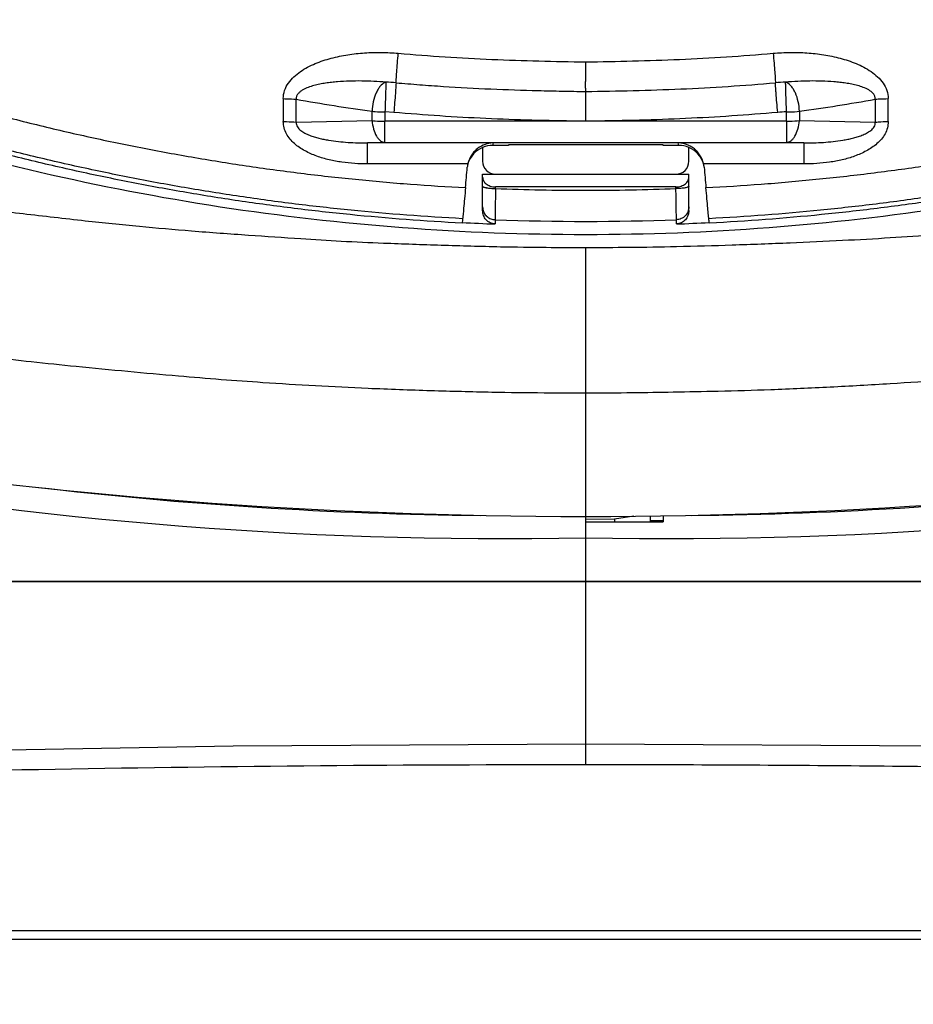
# Model space of a CAD drawing. Units: millimetres. Extents: x 0 to 420, y 0 to 297.
# Drawn here: x 64 to 71, y 125 to 133 of the extents above; entities that cross this region are included whole.
import ezdxf

# ---------------------------------------------------------------- set-up
doc = ezdxf.new("R2010")
doc.units = ezdxf.units.MM
doc.header["$LTSCALE"] = 23.1
doc.layers.get('0').update_dxf_attribs({"linetype": 'CONTINUOUS'})
doc.layers.add('INTF_1', color=7, linetype='CONTINUOUS')
doc.styles.get("Standard").update_dxf_attribs({"font": 'txt', "width": 0.8})
doc.dimstyles.new('DIMSTYLE_1', dxfattribs={"dimtxt": 2.5, "dimasz": 2.5, "dimexe": 1, "dimexo": 0, "dimtad": 1, "dimdec": 0, "dimlfac": 5, "dimtxsty": 'STANDARD', "dimblk": '_FILLED', "dimblk1": '_FILLED', "dimblk2": '_FILLED', "dimcen": 0.09, "dimazin": 2, "dimtp": 0.3, "dimtm": 0.3, "dimtfac": 1, "dimtdec": 0, "dimtofl": 0, "dimtmove": 0, "dimatfit": 3, "dimldrblk": '_FILLED', "dimfxl": 1, "dimtolj": 1, "dimarcsym": 0})

# ---------------------------------------------------------------- blocks, each defined once
blk = doc.blocks.new('_FILLED')
at = {"color": 0, "linetype": 'BYBLOCK'}
blk.add_solid([(0, 0), (-1, 0.166), (-1, -0.166)], dxfattribs=at)
blk = doc.blocks.new('*D12')
at = {"color": 2, "linetype": 'CONTINUOUS'}
for p, q in [((52.7578, 122.758), (52.7578, 128.758)), ((52.7578, 128.758), (52.7578, 117.9675)), ((68.5855, 122.758), (51.7578, 122.758)), ((52.7578, 107.177), (52.7578, 117.9675)), ((63.829, 113.177), (51.7578, 113.177)), ((52.7578, 113.177), (52.7578, 107.177))]:
    blk.add_line(p, q, dxfattribs=at)
at = {"color": 2, "linetype": 'CONTINUOUS', "xscale": 2.5, "yscale": 2.5, "zscale": 2.5}
for p, rotation in [((52.7578, 122.758), 270), ((52.7578, 113.177), 90)]:
    blk.add_blockref('_FILLED', p, dxfattribs=dict(at, rotation=rotation))

msp = doc.modelspace()

# ---------------------------------------------------------------- linework, layer by layer
at = {"color": 9, "linetype": 'CONTINUOUS'}
msp.add_line((69.0931, 129.0758), (69.1931, 129.0758), dxfattribs=at)
at = {"layer": 'INTF_1', "color": 9, "linetype": 'CONTINUOUS'}
for p, q in [((66.2467, 132.3493), (66.2467, 132.1716)), ((66.3467, 132.1669), (66.3467, 132.3448)), ((70.8395, 132.3448), (70.8395, 132.1669)), ((70.9395, 132.1716), (70.9395, 132.3493)), ((66.9352, 132.1791), (66.9353, 132.2513)), ((67.1039, 132.2423), (67.0353, 132.2465)), ((70.2509, 132.2513), (70.251, 132.1791)), ((66.3467, 132.1669), (66.9352, 132.1791)), ((68.5335, 132.1745), (67.0352, 132.1745)), ((67.0352, 132.0092), (67.0352, 132.1745)), ((70.151, 132.1745), (68.6527, 132.1745)), ((70.151, 132.1745), (70.151, 132.0092)), ((70.251, 132.1791), (70.8395, 132.1669)), ((66.901, 132.0065), (67.0352, 132.0092)), ((67.8751, 132.0065), (66.901, 132.0065)), ((66.901, 131.8425), (66.901, 132.0065)), ((67.0352, 132.0092), (70.151, 132.0092)), ((67.8751, 132.0065), (67.8707, 131.9868)), ((70.2852, 132.0065), (69.3111, 132.0065)), ((69.3155, 131.9868), (69.3111, 132.0065)), ((70.2852, 132.0065), (70.151, 132.0092)), ((70.2852, 132.0065), (70.2852, 131.8425)), ((67.6782, 131.8425), (66.901, 131.8425)), ((70.2852, 131.8425), (69.508, 131.8425)), ((69.2931, 131.6519), (69.2931, 131.6647)), ((67.889, 131.4103), (67.8894, 131.4103)), ((67.8894, 131.4103), (67.8894, 131.3769)), ((69.2968, 131.3769), (69.2968, 131.4103)), ((68.5931, 129.1081), (68.5931, 131.1952)), ((68.5931, 127.1812), (68.5931, 127.3406)), ((77.6624, 125.8931), (59.5238, 125.8931)), ((59.4419, 125.8285), (77.7443, 125.8285))]:
    msp.add_line(p, q, dxfattribs=at)
at = {"layer": 'INTF_1', "color": 7, "linetype": 'CONTINUOUS'}
for p, q in [((67.7931, 131.971), (67.7931, 131.8634)), ((67.9931, 131.9868), (67.8707, 131.9868)), ((67.9931, 131.9909), (67.9931, 131.9868)), ((69.1931, 131.9908), (67.9931, 131.9908)), ((69.1931, 131.9868), (69.1931, 131.9908)), ((69.3155, 131.9868), (69.1931, 131.9868)), ((69.3931, 131.8634), (69.3931, 131.971)), ((67.6785, 131.8438), (67.6782, 131.8425)), ((69.508, 131.8425), (69.5077, 131.8438)), ((67.7931, 131.7633), (69.3931, 131.7633)), ((67.7931, 131.4812), (67.7931, 131.7633)), ((69.3931, 131.4812), (69.3931, 131.7633)), ((69.2931, 131.6647), (67.8931, 131.6647)), ((68.5931, 129.088), (68.5931, 129.1081)), ((68.8165, 129.0892), (68.965, 129.1116)), ((69.0931, 129.1129), (69.0931, 129.0664)), ((69.1931, 129.1139), (69.1931, 129.0673)), ((68.5931, 129.088), (68.8165, 129.0892)), ((68.5931, 127.3406), (68.5931, 129.0879)), ((68.8165, 129.0892), (68.8165, 129.065)), ((62.0368, 128.6051), (75.1454, 128.6051)), ((75.1402, 128.5999), (62.042, 128.5999))]:
    msp.add_line(p, q, dxfattribs=at)
for points in [[(68.5931, 127.3406), (65.8583, 127.3249), (63.0838, 127.2767), (60.3534, 127.1975)], [(76.8328, 127.1975), (74.1025, 127.2767), (71.3279, 127.3249), (68.5931, 127.3406)]]:
    msp.add_lwpolyline(points, dxfattribs=at)
for centre, radius, start, end in [((66.99, 130.9622), 1.5162, 85.02469, 88.02295), ((67.8821, 131.8027), 0.2039, 91.95938, 93.26418), ((69.3041, 131.8027), 0.2039, 86.73582, 88.04062), ((67.8719, 131.7857), 0.2014, 113.02934, 162.79439), ((67.8707, 131.7879), 0.1989, 90.00397, 112.97091), ((69.3155, 131.7879), 0.1989, 67.0291, 89.99613), ((69.3144, 131.7857), 0.2014, 17.20663, 66.97067), ((67.8931, 131.8634), 0.1, 180.001, 270), ((69.2931, 131.8634), 0.1, 270, 0.00058), ((67.8766, 131.7992), 0.203, 167.66886, 174.95436), ((67.8731, 131.7851), 0.2028, 163.57973, 165.25187), ((67.8731, 131.7851), 0.2027, 162.73166, 163.57968), ((69.3131, 131.7851), 0.2027, 16.42002, 17.26936), ((69.3131, 131.7851), 0.2028, 14.74872, 16.41997), ((69.3096, 131.7992), 0.203, 5.0458, 12.33101), ((81.121, 129.8329), 13.5758, 173.29448, 173.44261), ((67.8816, 131.4996), 0.0846, 223.12454, 225.14758), ((56.0652, 129.8329), 13.5758, 6.55739, 6.70552), ((68.5932, 149.749), 18.3856, 267.01163, 267.80628), ((68.593, 149.749), 18.3856, 272.19372, 272.98837), ((68.5885, 169.4092), 40.301, 261.20893, 270.00655), ((68.5875, 169.5414), 40.4333, 270.00789, 278.77668)]:
    msp.add_arc(centre, radius, start, end, dxfattribs=at)
at = {"layer": 'INTF_1', "color": 9, "linetype": 'CONTINUOUS'}
for centre, radius, start, end in [((70.1961, 130.9648), 1.5136, 91.9745, 94.97788), ((69.3758, 149.5194), 17.4397, 259.99745, 261.95552), ((67.8059, 149.5473), 17.468, 278.04626, 280.00117), ((100.9735, 132.1895), 33.9383, 179.90371, 180.02518), ((70.1962, 130.9334), 1.3139, 91.974, 94.97022), ((36.2126, 132.1895), 33.9384, 359.97482, 0.09629), ((68.5262, 129.2635), 2.911, 88.68354, 89.857), ((67.8116, 131.5939), 0.065, 79.52412, 81.30546), ((65.3213, 131.6612), 2.5718, 359.79399, 0.07936), ((67.8931, 131.504), 0.0938, 262.77121, 267.54222), ((68.5931, 149.7821), 18.3853, 267.80649, 272.19351), ((68.1141, 161.5672), 32.4534, 263.2916, 269.39831), ((69.0749, 161.5239), 32.4101, 270.5931, 276.71206), ((68.5835, -109.3996), 236.5808, 89.997682, 91.991918)]:
    msp.add_arc(centre, radius, start, end, dxfattribs=at)
at = {"layer": 'INTF_1', "color": 7, "linetype": 'CONTINUOUS'}
for centre, major_axis, ratio, start_param, end_param in [((68.3411, 142.6929), (5.2766, 60.4), 0.004732, -1.754098, -1.751435), ((68.8451, 142.6929), (-5.2766, 60.4), 0.004732, -4.53175, -4.529087), ((67.9717, 178.5129), (0, -49.5772), 0.807831, -0.151247, 0.015515), ((69.2145, 178.5129), (0, 49.5772), 0.807831, -3.157108, -2.990346), ((69.2145, 178.6448), (1.1882, 49.5706), 0.807583, -3.127436, -3.112454)]:
    msp.add_ellipse(centre, major_axis=major_axis, ratio=ratio, start_param=start_param, end_param=end_param, dxfattribs=at)
for points, knots in [([(67.6341, 131.3833), (67.3439, 131.3984), (66.9091, 131.4315), (66.3316, 131.496), (65.8997, 131.5547), (65.4694, 131.6236), (65.0409, 131.7027), (64.6856, 131.777), (64.4024, 131.8416), (64.1907, 131.8926), (63.9796, 131.946), (63.7692, 132.002), (63.5944, 132.0507), (63.455, 132.091), (63.3506, 132.1218), (63.2464, 132.1532), (63.1597, 132.1798), (63.0905, 132.2016), (63.0213, 132.2234), (62.9354, 132.2526), (62.8397, 132.305), (62.7539, 132.3717), (62.6789, 132.45), (62.6159, 132.5379), (62.5664, 132.634), (62.5374, 132.7192), (62.5225, 132.7894), (62.5151, 132.8427), (62.509, 132.8961), (62.5025, 132.9495), (62.4959, 133.0028), (62.4872, 133.074), (62.4764, 133.1631), (62.4637, 133.27), (62.447, 133.4126), (62.4267, 133.5909), (62.403, 133.8052), (62.3802, 134.0196), (62.3508, 134.3058), (62.316, 134.6641), (62.2775, 135.0946), (62.2424, 135.5259), (62.2105, 135.9577), (62.182, 136.3901), (62.1481, 136.9676), (62.1138, 137.6906), (62.0847, 138.5594), (62.0672, 139.4294), (62.0608, 140.3002), (62.0653, 141.1716), (62.0807, 142.0431), (62.1157, 143.2049), (62.1861, 144.6557), (62.3128, 146.3925), (62.4815, 148.1226), (62.6919, 149.8437), (62.9434, 151.5535), (63.1869, 152.9686), (63.4019, 154.0931), (63.5157, 154.6527), (63.5744, 154.9317)], [0, 0, 0, 0, 0.031403, 0.047103, 0.062802, 0.0785, 0.094195, 0.109887, 0.117733, 0.125578, 0.133422, 0.141266, 0.149109, 0.15303, 0.156951, 0.160872, 0.164793, 0.166753, 0.168713, 0.17263, 0.176538, 0.180438, 0.184331, 0.188216, 0.192094, 0.195967, 0.197904, 0.199841, 0.201778, 0.203715, 0.205652, 0.20759, 0.211467, 0.215344, 0.219223, 0.226983, 0.234747, 0.242516, 0.250289, 0.265845, 0.281417, 0.297003, 0.312602, 0.328214, 0.343837, 0.375117, 0.406434, 0.437783, 0.469156, 0.500548, 0.531951, 0.563359, 0.626163, 0.688907, 0.751541, 0.814014, 0.876278, 0.938287, 0.969183, 1, 1, 1, 1]), ([(73.6118, 154.9317), (73.6705, 154.6527), (73.7843, 154.0931), (73.9993, 152.9686), (74.2428, 151.5535), (74.4943, 149.8438), (74.7047, 148.1227), (74.8734, 146.3925), (75.0001, 144.6557), (75.0705, 143.2049), (75.1055, 142.0431), (75.1209, 141.1716), (75.1254, 140.3002), (75.119, 139.4294), (75.1015, 138.5594), (75.0725, 137.6906), (75.0381, 136.9676), (75.0042, 136.3901), (74.9757, 135.9577), (74.9438, 135.5259), (74.9087, 135.0946), (74.8702, 134.6641), (74.8354, 134.3058), (74.806, 134.0196), (74.7832, 133.8052), (74.7595, 133.5909), (74.7392, 133.4126), (74.7225, 133.27), (74.7098, 133.1631), (74.699, 133.074), (74.6903, 133.0028), (74.6837, 132.9495), (74.6771, 132.8961), (74.6711, 132.8427), (74.6637, 132.7894), (74.6488, 132.7192), (74.6199, 132.634), (74.5703, 132.538), (74.5073, 132.45), (74.4323, 132.3717), (74.3465, 132.305), (74.2508, 132.2526), (74.1649, 132.2234), (74.0958, 132.2016), (74.0265, 132.1798), (73.9398, 132.1532), (73.8356, 132.1218), (73.7312, 132.091), (73.5918, 132.0507), (73.417, 132.002), (73.2066, 131.946), (72.9955, 131.8926), (72.7838, 131.8416), (72.5006, 131.777), (72.1453, 131.7027), (71.7168, 131.6236), (71.2865, 131.5547), (70.8546, 131.496), (70.2771, 131.4315), (69.8423, 131.3984), (69.5521, 131.3833)], [0, 0, 0, 0, 0.030817, 0.061713, 0.123722, 0.185986, 0.248459, 0.311093, 0.373837, 0.436641, 0.468049, 0.499452, 0.530844, 0.562217, 0.593566, 0.624883, 0.656163, 0.671786, 0.687398, 0.702997, 0.718583, 0.734155, 0.749711, 0.757484, 0.765253, 0.773017, 0.780777, 0.784656, 0.788533, 0.79241, 0.794348, 0.796285, 0.798222, 0.800159, 0.802096, 0.804033, 0.807906, 0.811784, 0.815669, 0.819562, 0.823462, 0.82737, 0.831287, 0.833247, 0.835207, 0.839128, 0.843049, 0.84697, 0.850891, 0.858734, 0.866578, 0.874422, 0.882267, 0.890113, 0.905805, 0.9215, 0.937198, 0.952897, 0.968597, 1, 1, 1, 1]), ([(68.5931, 132.4047), (68.5929, 132.4083), (68.5927, 132.4179), (68.5925, 132.4355), (68.5925, 132.4593), (68.5926, 132.5007), (68.5929, 132.5597), (68.5931, 132.6089), (68.5931, 132.6346)], [0, 0, 0, 0, 0.04718, 0.124623, 0.229446, 0.357725, 0.66472, 1, 1, 1, 1]), ([(67.0423, 132.4775), (67.0423, 132.4679), (67.0415, 132.4403), (67.0401, 132.3891), (67.0379, 132.3217), (67.0362, 132.2723), (67.0353, 132.2465)], [0, 0, 0, 0, 0.124482, 0.357804, 0.664992, 1, 1, 1, 1]), ([(67.1215, 132.4727), (67.1214, 132.469), (67.121, 132.4595), (67.12, 132.4418), (67.1183, 132.418), (67.1152, 132.3765), (67.1104, 132.3173), (67.1062, 132.268), (67.1039, 132.2423)], [0, 0, 0, 0, 0.047034, 0.124449, 0.229334, 0.357729, 0.664922, 1, 1, 1, 1]), ([(68.5931, 132.1741), (68.5931, 132.1999), (68.5933, 132.2492), (68.5936, 132.3084), (68.5937, 132.35), (68.5937, 132.3739), (68.5935, 132.3915), (68.5933, 132.4011), (68.5931, 132.4048)], [0, 0, 0, 0, 0.334908, 0.641916, 0.770279, 0.875203, 0.952744, 1, 1, 1, 1]), ([(74.1983, 132.1493), (73.7457, 132.0078), (72.8294, 131.759), (70.9658, 131.4016), (68.5931, 131.2212), (66.2204, 131.4016), (64.3568, 131.759), (63.4405, 132.0078), (62.9879, 132.1493)], [0, 0, 0, 0, 0.125029, 0.250071, 0.5, 0.749929, 0.874971, 1, 1, 1, 1]), ([(67.8705, 132.0063), (67.8507, 132.0051), (67.8101, 131.9968), (67.7637, 131.9716), (67.7306, 131.9424), (67.6997, 131.9044), (67.6842, 131.8689), (67.6785, 131.8438)], [0, 0, 0, 0, 0.221588, 0.455367, 0.580455, 0.712657, 1, 1, 1, 1]), ([(69.5077, 131.8438), (69.502, 131.8689), (69.4865, 131.9044), (69.4556, 131.9424), (69.4225, 131.9716), (69.3761, 131.9968), (69.3355, 132.0051), (69.3157, 132.0063)], [0, 0, 0, 0, 0.287344, 0.419543, 0.54463, 0.778407, 1, 1, 1, 1]), ([(67.7931, 131.7397), (67.7931, 131.7304), (67.7983, 131.7104), (67.8201, 131.6857), (67.8531, 131.6687), (67.8793, 131.6647), (67.8931, 131.6647)], [0, 0, 0, 0, 0.202916, 0.431204, 0.699308, 1, 1, 1, 1]), ([(69.2931, 131.6647), (69.3069, 131.6647), (69.3331, 131.6687), (69.3661, 131.6857), (69.3879, 131.7104), (69.3931, 131.7304), (69.3931, 131.7397)], [0, 0, 0, 0, 0.300676, 0.568818, 0.797084, 1, 1, 1, 1]), ([(67.6604, 131.6589), (67.6578, 131.6301), (67.6531, 131.5769), (67.6467, 131.506), (67.6418, 131.4545), (67.6393, 131.4275), (67.6382, 131.4181)], [0, 0, 0, 0, 0.358779, 0.662765, 0.88342, 1, 1, 1, 1]), ([(67.8234, 131.6579), (67.8341, 131.6561), (67.8573, 131.6537), (67.8806, 131.6524), (67.8931, 131.6519)], [0, 0, 0, 0, 0.461991, 1, 1, 1, 1]), ([(67.8931, 131.6519), (67.8924, 131.5985), (67.8914, 131.5273), (67.8901, 131.4468), (67.8897, 131.4197), (67.8894, 131.4103)], [0, 0, 0, 0, 0.663081, 0.883656, 1, 1, 1, 1]), ([(69.548, 131.4181), (69.547, 131.4275), (69.5444, 131.4545), (69.5395, 131.506), (69.5331, 131.5769), (69.5284, 131.6301), (69.5258, 131.6589)], [0, 0, 0, 0, 0.11658, 0.337235, 0.641221, 1, 1, 1, 1]), ([(67.8894, 131.3769), (67.8764, 131.3774), (67.8502, 131.384), (67.8182, 131.4081), (67.7978, 131.4422), (67.7931, 131.4683), (67.7931, 131.4812)], [0, 0, 0, 0, 0.251833, 0.50251, 0.751699, 1, 1, 1, 1]), ([(69.3931, 131.4812), (69.3931, 131.4683), (69.3884, 131.4422), (69.3679, 131.4081), (69.336, 131.3839), (69.3099, 131.3774), (69.2968, 131.3769)], [0, 0, 0, 0, 0.248302, 0.497502, 0.748149, 1, 1, 1, 1]), ([(67.8219, 131.4396), (67.8298, 131.4318), (67.8484, 131.4187), (67.8702, 131.4123), (67.8813, 131.4109)], [0, 0, 0, 0, 0.498708, 1, 1, 1, 1])]:
    msp.add_open_spline(points, degree=3, knots=knots, dxfattribs=at)
at = {"layer": 'INTF_1', "color": 9, "linetype": 'CONTINUOUS'}
for points, knots in [([(67.6382, 131.4181), (67.349, 131.4332), (66.9157, 131.466), (66.3402, 131.5303), (65.9098, 131.5887), (65.481, 131.6574), (65.054, 131.7361), (64.6999, 131.8103), (64.4177, 131.8746), (64.2067, 131.9253), (63.9964, 131.9786), (63.7867, 132.0344), (63.6125, 132.0829), (63.4735, 132.123), (63.3695, 132.1536), (63.2656, 132.1849), (63.1792, 132.2115), (63.1102, 132.2331), (63.0585, 132.2494), (63.0071, 132.2666), (62.94, 132.2934), (62.8614, 132.3385), (62.7783, 132.408), (62.7076, 132.4897), (62.6601, 132.566), (62.6299, 132.6309), (62.6113, 132.6813), (62.597, 132.733), (62.5872, 132.7857), (62.5807, 132.8389), (62.5746, 132.8921), (62.5679, 132.9453), (62.5592, 133.0163), (62.5484, 133.105), (62.5356, 133.2115), (62.5231, 133.318), (62.5066, 133.4602), (62.4865, 133.638), (62.4631, 133.8516), (62.4406, 134.0653), (62.4115, 134.3506), (62.3772, 134.7078), (62.3392, 135.1369), (62.3046, 135.5667), (62.2733, 135.9972), (62.2452, 136.4282), (62.2119, 137.0037), (62.1782, 137.7242), (62.1498, 138.5901), (62.1329, 139.4571), (62.1269, 140.3249), (62.1318, 141.1932), (62.1475, 142.0617), (62.1827, 143.2194), (62.2532, 144.6651), (62.3798, 146.3958), (62.5481, 148.12), (62.7577, 149.8352), (63.0081, 151.5393), (63.2506, 152.9499), (63.4644, 154.0708), (63.5777, 154.6287), (63.6361, 154.9068)], [0, 0, 0, 0, 0.0314, 0.047099, 0.062797, 0.078493, 0.094187, 0.109879, 0.117724, 0.125569, 0.133413, 0.141256, 0.149099, 0.15302, 0.156941, 0.160862, 0.164783, 0.166743, 0.168703, 0.170663, 0.172621, 0.176528, 0.180427, 0.184316, 0.188196, 0.190135, 0.192073, 0.194009, 0.195946, 0.197882, 0.199819, 0.201757, 0.203694, 0.20757, 0.211448, 0.215326, 0.219205, 0.226967, 0.234733, 0.242503, 0.250276, 0.265835, 0.281408, 0.296995, 0.312596, 0.328208, 0.343832, 0.375112, 0.406428, 0.437775, 0.469147, 0.500536, 0.531936, 0.563342, 0.626139, 0.688879, 0.75151, 0.813983, 0.876252, 0.938271, 0.969175, 1, 1, 1, 1]), ([(63.9127, 154.8912), (63.884, 154.7542), (63.8277, 154.4798), (63.718, 153.9298), (63.5342, 152.9626), (63.2958, 151.5727), (63.0488, 149.8937), (62.8413, 148.2038), (62.6737, 146.5052), (62.5464, 144.8), (62.4741, 143.3757), (62.4368, 142.2349), (62.4191, 141.3791), (62.4118, 140.5234), (62.4151, 139.6681), (62.4288, 138.8135), (62.4495, 138.102), (62.4717, 137.5334), (62.4914, 137.1075), (62.514, 136.682), (62.5397, 136.257), (62.5684, 135.8325), (62.6003, 135.4085), (62.6354, 134.9852), (62.6673, 134.6329), (62.6944, 134.3514), (62.7155, 134.1405), (62.7374, 133.9297), (62.76, 133.7192), (62.7834, 133.5089), (62.8075, 133.2987), (62.8262, 133.1412), (62.8388, 133.0363), (62.8452, 132.9839), (62.8517, 132.9315), (62.8582, 132.879), (62.8631, 132.8353), (62.8676, 132.8004), (62.873, 132.7656), (62.8847, 132.723), (62.9058, 132.6744), (62.9334, 132.629), (62.9667, 132.5875), (63.0051, 132.5507), (63.0415, 132.525), (63.0729, 132.5084), (63.0976, 132.4981), (63.1228, 132.4891), (63.1566, 132.478), (63.199, 132.4645), (63.267, 132.4431), (63.3521, 132.4169), (63.4544, 132.3859), (63.5569, 132.3556), (63.6596, 132.3258), (63.7624, 132.2967), (63.8998, 132.2587), (64.072, 132.2127), (64.2792, 132.16), (64.4871, 132.1098), (64.6956, 132.0621), (64.9046, 132.0169), (65.1841, 131.96), (65.5347, 131.895), (65.9572, 131.8272), (66.3813, 131.7695), (66.8067, 131.7219), (67.2331, 131.6844), (67.5179, 131.6662), (67.6604, 131.6589)], [0, 0, 0, 0, 0.015402, 0.030823, 0.061724, 0.123734, 0.185993, 0.248454, 0.311074, 0.373805, 0.436596, 0.468001, 0.499401, 0.530792, 0.562167, 0.59352, 0.624844, 0.640493, 0.656134, 0.671763, 0.687382, 0.702989, 0.718584, 0.734166, 0.749733, 0.757512, 0.765286, 0.773057, 0.780824, 0.788587, 0.796346, 0.804101, 0.806039, 0.807977, 0.809914, 0.811851, 0.813788, 0.814756, 0.815725, 0.817661, 0.8196, 0.821541, 0.823486, 0.825434, 0.827385, 0.828363, 0.829342, 0.830322, 0.831302, 0.833262, 0.835222, 0.839143, 0.843063, 0.846984, 0.850905, 0.854826, 0.858747, 0.86659, 0.874434, 0.882278, 0.890123, 0.897969, 0.905815, 0.921508, 0.937203, 0.952901, 0.968599, 0.984299, 1, 1, 1, 1]), ([(69.5258, 131.6589), (69.6683, 131.6662), (69.9531, 131.6844), (70.3795, 131.7219), (70.8049, 131.7695), (71.229, 131.8272), (71.6515, 131.895), (72.0021, 131.96), (72.2816, 132.0169), (72.4906, 132.0621), (72.6991, 132.1098), (72.907, 132.16), (73.1142, 132.2127), (73.2864, 132.2587), (73.4238, 132.2967), (73.5266, 132.3258), (73.6293, 132.3556), (73.7318, 132.3859), (73.8341, 132.4169), (73.9192, 132.4431), (73.9872, 132.4645), (74.0296, 132.478), (74.0634, 132.4891), (74.0886, 132.4981), (74.1133, 132.5084), (74.1447, 132.525), (74.1811, 132.5507), (74.2195, 132.5875), (74.2528, 132.629), (74.2804, 132.6744), (74.3015, 132.723), (74.3132, 132.7656), (74.3187, 132.8004), (74.3231, 132.8353), (74.328, 132.879), (74.3345, 132.9315), (74.341, 132.9839), (74.3474, 133.0363), (74.36, 133.1412), (74.3787, 133.2987), (74.4028, 133.5089), (74.4262, 133.7192), (74.4488, 133.9297), (74.4707, 134.1405), (74.4918, 134.3514), (74.5189, 134.6329), (74.5508, 134.9852), (74.5859, 135.4085), (74.6178, 135.8325), (74.6466, 136.257), (74.6722, 136.682), (74.6949, 137.1075), (74.7145, 137.5334), (74.7367, 138.102), (74.7574, 138.8135), (74.7712, 139.6681), (74.7744, 140.5234), (74.7671, 141.3791), (74.7494, 142.2349), (74.7121, 143.3757), (74.6398, 144.8), (74.5125, 146.5052), (74.345, 148.2038), (74.1374, 149.8937), (73.8904, 151.5727), (73.652, 152.9626), (73.442, 154.0672), (73.3308, 154.6171), (73.2735, 154.8912)], [0, 0, 0, 0, 0.015701, 0.031401, 0.047099, 0.062797, 0.078492, 0.094185, 0.102031, 0.109877, 0.117722, 0.125566, 0.13341, 0.141253, 0.145174, 0.149095, 0.153016, 0.156937, 0.160857, 0.164778, 0.166738, 0.168698, 0.169678, 0.170658, 0.171637, 0.172615, 0.174566, 0.176514, 0.178459, 0.1804, 0.182339, 0.184275, 0.185244, 0.186212, 0.188149, 0.190086, 0.192023, 0.193961, 0.195899, 0.203654, 0.211413, 0.219176, 0.226943, 0.234714, 0.242488, 0.250267, 0.265834, 0.281416, 0.297011, 0.312618, 0.328237, 0.343867, 0.359507, 0.375156, 0.40648, 0.437833, 0.469208, 0.500599, 0.532, 0.563404, 0.626196, 0.688926, 0.751546, 0.814008, 0.876266, 0.938276, 0.969177, 1, 1, 1, 1]), ([(73.5501, 154.9068), (73.6085, 154.6287), (73.7218, 154.0708), (73.9357, 152.9499), (74.1781, 151.5393), (74.4285, 149.8353), (74.6381, 148.12), (74.8064, 146.3958), (74.933, 144.6651), (75.0035, 143.2194), (75.0387, 142.0617), (75.0544, 141.1932), (75.0593, 140.3249), (75.0534, 139.4571), (75.0364, 138.5901), (75.008, 137.7242), (74.9743, 137.0037), (74.941, 136.4282), (74.9129, 135.9972), (74.8816, 135.5668), (74.847, 135.1369), (74.809, 134.7078), (74.7747, 134.3507), (74.7457, 134.0653), (74.7231, 133.8516), (74.6997, 133.638), (74.6796, 133.4602), (74.6631, 133.318), (74.6506, 133.2115), (74.6378, 133.105), (74.627, 133.0163), (74.6183, 132.9453), (74.6116, 132.8922), (74.6055, 132.8389), (74.599, 132.7857), (74.5893, 132.733), (74.5749, 132.6813), (74.5563, 132.6309), (74.5261, 132.566), (74.4786, 132.4897), (74.4079, 132.408), (74.3248, 132.3385), (74.2462, 132.2934), (74.1791, 132.2666), (74.1277, 132.2494), (74.076, 132.2331), (74.007, 132.2115), (73.9206, 132.1849), (73.8168, 132.1536), (73.7127, 132.123), (73.5737, 132.0829), (73.3996, 132.0344), (73.1899, 131.9786), (72.9795, 131.9253), (72.7685, 131.8746), (72.4863, 131.8103), (72.1322, 131.7362), (71.7052, 131.6574), (71.2764, 131.5887), (70.846, 131.5303), (70.2705, 131.466), (69.8372, 131.4332), (69.548, 131.4181)], [0, 0, 0, 0, 0.030825, 0.061728, 0.123747, 0.186016, 0.248489, 0.31112, 0.37386, 0.436658, 0.468063, 0.499463, 0.530853, 0.562224, 0.593571, 0.624888, 0.656167, 0.671791, 0.687404, 0.703004, 0.718591, 0.734164, 0.749723, 0.757496, 0.765266, 0.773032, 0.780794, 0.784673, 0.788551, 0.792428, 0.796304, 0.798242, 0.800179, 0.802116, 0.804053, 0.80599, 0.807926, 0.809864, 0.811803, 0.815684, 0.819573, 0.823471, 0.827379, 0.829337, 0.831297, 0.833257, 0.835217, 0.839138, 0.843059, 0.84698, 0.850901, 0.858744, 0.866587, 0.874431, 0.882275, 0.890121, 0.905813, 0.921507, 0.937203, 0.952901, 0.9686, 1, 1, 1, 1]), ([(66.2467, 132.3493), (66.2467, 132.3708), (66.2541, 132.4141), (66.2846, 132.4719), (66.3279, 132.5207), (66.3963, 132.5747), (66.4938, 132.6249), (66.6183, 132.6656), (66.7468, 132.6918), (66.8772, 132.706), (67.0082, 132.7096), (67.0956, 132.7053), (67.1391, 132.7015)], [0, 0, 0, 0, 0.061605, 0.123455, 0.185596, 0.247949, 0.372863, 0.498119, 0.623524, 0.748998, 0.8745, 1, 1, 1, 1]), ([(67.1215, 132.4727), (67.1215, 132.4763), (67.122, 132.4858), (67.1236, 132.5131), (67.1271, 132.5602), (67.1325, 132.627), (67.1368, 132.676), (67.1391, 132.7015)], [0, 0, 0, 0, 0.047029, 0.124357, 0.357347, 0.664421, 1, 1, 1, 1]), ([(67.1391, 132.7015), (67.3808, 132.6805), (67.8653, 132.6493), (68.3505, 132.6379), (68.5931, 132.6346)], [0, 0, 0, 0, 0.499977, 1, 1, 1, 1]), ([(68.5931, 132.6346), (68.7144, 132.6362), (68.957, 132.6409), (69.4421, 132.657), (69.8054, 132.6805), (70.0471, 132.7015)], [0, 0, 0, 0, 0.250017, 0.500029, 1, 1, 1, 1]), ([(70.0471, 132.7015), (70.0906, 132.7053), (70.178, 132.7096), (70.3091, 132.706), (70.4394, 132.6918), (70.5679, 132.6656), (70.6924, 132.6249), (70.7899, 132.5747), (70.8582, 132.5207), (70.9016, 132.4719), (70.9321, 132.4141), (70.9395, 132.3708), (70.9395, 132.3493)], [0, 0, 0, 0, 0.125501, 0.251002, 0.376476, 0.501882, 0.627138, 0.752051, 0.814405, 0.876546, 0.938395, 1, 1, 1, 1]), ([(70.0471, 132.7015), (70.0494, 132.676), (70.0537, 132.627), (70.0591, 132.5602), (70.0626, 132.5131), (70.0642, 132.4858), (70.0647, 132.4763), (70.0647, 132.4727)], [0, 0, 0, 0, 0.335577, 0.642651, 0.875642, 0.952971, 1, 1, 1, 1]), ([(67.0423, 132.4775), (67.0111, 132.48), (66.9487, 132.484), (66.855, 132.4868), (66.7613, 132.4861), (66.6835, 132.4821), (66.6215, 132.4761), (66.5753, 132.4701), (66.5294, 132.4621), (66.4841, 132.4516), (66.4397, 132.4376), (66.4043, 132.4217), (66.3785, 132.4046), (66.3614, 132.3887), (66.3487, 132.3686), (66.3462, 132.3526), (66.3467, 132.3448)], [0, 0, 0, 0, 0.125655, 0.251146, 0.376466, 0.501593, 0.56408, 0.626502, 0.688851, 0.751112, 0.813264, 0.875279, 0.906285, 0.937317, 0.968477, 1, 1, 1, 1]), ([(67.0353, 132.475), (67.0209, 132.4689), (67.0011, 132.4512), (66.9805, 132.4217), (66.9602, 132.3821), (66.9423, 132.3249), (66.9361, 132.2762), (66.9353, 132.2513)], [0, 0, 0, 0, 0.184528, 0.298379, 0.425108, 0.706015, 1, 1, 1, 1]), ([(67.1215, 132.4727), (67.1826, 132.4674), (67.305, 132.4573), (67.55, 132.44), (67.8566, 132.4234), (68.1634, 132.4131), (68.4089, 132.4076), (68.5317, 132.4057), (68.5931, 132.4048)], [0, 0, 0, 0, 0.124993, 0.249989, 0.499985, 0.74999, 0.874995, 1, 1, 1, 1]), ([(68.5931, 132.4048), (68.7159, 132.4067), (68.9615, 132.411), (69.4524, 132.4275), (69.8201, 132.4513), (70.0647, 132.4727)], [0, 0, 0, 0, 0.250018, 0.50003, 1, 1, 1, 1]), ([(70.0823, 132.2423), (70.08, 132.268), (70.0758, 132.3173), (70.071, 132.3765), (70.0679, 132.418), (70.0662, 132.4418), (70.0652, 132.4595), (70.0648, 132.469), (70.0647, 132.4727)], [0, 0, 0, 0, 0.335078, 0.642272, 0.770666, 0.875551, 0.952966, 1, 1, 1, 1]), ([(70.8395, 132.3448), (70.84, 132.3526), (70.8375, 132.3686), (70.8248, 132.3887), (70.8077, 132.4046), (70.7819, 132.4217), (70.7465, 132.4376), (70.7022, 132.4515), (70.6568, 132.4621), (70.6109, 132.4701), (70.5647, 132.4761), (70.5027, 132.4821), (70.4249, 132.4861), (70.3312, 132.4868), (70.2375, 132.484), (70.1751, 132.48), (70.1439, 132.4775)], [0, 0, 0, 0, 0.031518, 0.062674, 0.093702, 0.124706, 0.186717, 0.248868, 0.311129, 0.373479, 0.435904, 0.498392, 0.623523, 0.748848, 0.874343, 1, 1, 1, 1]), ([(70.1509, 132.2465), (70.15, 132.2723), (70.1483, 132.3217), (70.1461, 132.3891), (70.1447, 132.4403), (70.1439, 132.4679), (70.1439, 132.4775)], [0, 0, 0, 0, 0.335008, 0.642196, 0.875518, 1, 1, 1, 1]), ([(70.2509, 132.2513), (70.2501, 132.2762), (70.2439, 132.3249), (70.226, 132.3821), (70.2057, 132.4217), (70.1851, 132.4512), (70.1654, 132.4689), (70.1509, 132.475)], [0, 0, 0, 0, 0.293985, 0.574892, 0.701621, 0.815472, 1, 1, 1, 1]), ([(66.2467, 132.3493), (66.2554, 132.3493), (66.2888, 132.349), (66.3221, 132.3472), (66.3467, 132.3448)], [0, 0, 0, 0, 0.260743, 1, 1, 1, 1]), ([(70.8395, 132.3448), (70.8473, 132.3455), (70.8806, 132.3483), (70.914, 132.3493), (70.9395, 132.3493)], [0, 0, 0, 0, 0.235171, 1, 1, 1, 1]), ([(66.9353, 132.2513), (66.9431, 132.2505), (66.9764, 132.2476), (67.0098, 132.2465), (67.0353, 132.2465)], [0, 0, 0, 0, 0.235195, 1, 1, 1, 1]), ([(68.5335, 132.1745), (68.2949, 132.1782), (67.8178, 132.1904), (67.3415, 132.2216), (67.1039, 132.2423)], [0, 0, 0, 0, 0.500022, 1, 1, 1, 1]), ([(70.0823, 132.2423), (69.8447, 132.2216), (69.3684, 132.1903), (68.8913, 132.1783), (68.6527, 132.1745)], [0, 0, 0, 0, 0.499978, 1, 1, 1, 1]), ([(70.1509, 132.2465), (70.1596, 132.2465), (70.193, 132.2469), (70.2264, 132.2488), (70.2509, 132.2513)], [0, 0, 0, 0, 0.260723, 1, 1, 1, 1]), ([(66.2467, 132.1716), (66.2554, 132.1716), (66.2888, 132.1712), (66.3221, 132.1694), (66.3467, 132.1669)], [0, 0, 0, 0, 0.260732, 1, 1, 1, 1]), ([(66.901, 131.8425), (66.8676, 131.8425), (66.8007, 131.8447), (66.701, 131.855), (66.6024, 131.8734), (66.5061, 131.9014), (66.4143, 131.9412), (66.3444, 131.9875), (66.2977, 132.0349), (66.2695, 132.0759), (66.2509, 132.1222), (66.2467, 132.1552), (66.2467, 132.1716)], [0, 0, 0, 0, 0.125628, 0.251229, 0.376769, 0.502191, 0.627389, 0.752132, 0.814385, 0.876436, 0.938281, 1, 1, 1, 1]), ([(66.3467, 132.1669), (66.3461, 132.1606), (66.3471, 132.1475), (66.3551, 132.1297), (66.3673, 132.1144), (66.3868, 132.0972), (66.4145, 132.0804), (66.4499, 132.0648), (66.4863, 132.0523), (66.5234, 132.0422), (66.5607, 132.0338), (66.6108, 132.0247), (66.6737, 132.0163), (66.7495, 132.0099), (66.8252, 132.0066), (66.8758, 132.0063), (66.901, 132.0065)], [0, 0, 0, 0, 0.03117, 0.06278, 0.094589, 0.126403, 0.18976, 0.252862, 0.31574, 0.378439, 0.440994, 0.503428, 0.627991, 0.75224, 0.876232, 1, 1, 1, 1]), ([(66.9352, 132.1791), (66.9431, 132.1783), (66.9763, 132.1756), (67.0097, 132.1745), (67.0352, 132.1745)], [0, 0, 0, 0, 0.235177, 1, 1, 1, 1]), ([(66.9352, 132.1791), (66.9373, 132.157), (66.9447, 132.1156), (66.9633, 132.0684), (66.9834, 132.039), (66.9994, 132.0231), (67.0167, 132.0126), (67.0292, 132.0096), (67.0352, 132.0092)], [0, 0, 0, 0, 0.316438, 0.595002, 0.714817, 0.820718, 0.914393, 1, 1, 1, 1]), ([(68.6527, 132.1743), (68.6428, 132.1739), (68.6229, 132.1737), (68.603, 132.1735), (68.5931, 132.1738)], [0, 0, 0, 0, 0.500005, 1, 1, 1, 1]), ([(70.151, 132.1745), (70.1597, 132.1745), (70.193, 132.1749), (70.2264, 132.1767), (70.251, 132.1791)], [0, 0, 0, 0, 0.260741, 1, 1, 1, 1]), ([(70.151, 132.0092), (70.157, 132.0096), (70.1695, 132.0126), (70.1868, 132.0231), (70.2028, 132.039), (70.2229, 132.0684), (70.2416, 132.1156), (70.2489, 132.157), (70.251, 132.1791)], [0, 0, 0, 0, 0.085607, 0.179282, 0.285183, 0.404999, 0.683563, 1, 1, 1, 1]), ([(70.9395, 132.1716), (70.9395, 132.1552), (70.9353, 132.1222), (70.9167, 132.0759), (70.8885, 132.0348), (70.8418, 131.9875), (70.7719, 131.9412), (70.6801, 131.9014), (70.5838, 131.8734), (70.4852, 131.8551), (70.3855, 131.8445), (70.3186, 131.8428), (70.2852, 131.8425)], [0, 0, 0, 0, 0.061731, 0.123584, 0.18564, 0.247895, 0.37264, 0.497833, 0.623251, 0.748782, 0.874377, 1, 1, 1, 1]), ([(70.2852, 132.0065), (70.3104, 132.0063), (70.361, 132.0066), (70.4368, 132.0099), (70.5125, 132.0163), (70.5754, 132.0247), (70.6255, 132.0338), (70.6629, 132.0422), (70.6999, 132.0523), (70.7363, 132.0648), (70.7717, 132.0804), (70.7994, 132.0972), (70.8189, 132.1144), (70.8311, 132.1297), (70.8391, 132.1475), (70.8401, 132.1606), (70.8395, 132.1669)], [0, 0, 0, 0, 0.123768, 0.24776, 0.37201, 0.496572, 0.559006, 0.621561, 0.68426, 0.747138, 0.810241, 0.873597, 0.905412, 0.93722, 0.96883, 1, 1, 1, 1]), ([(70.8395, 132.1669), (70.8473, 132.1677), (70.8806, 132.1705), (70.914, 132.1716), (70.9395, 132.1716)], [0, 0, 0, 0, 0.235189, 1, 1, 1, 1]), ([(62.5013, 131.7061), (62.601, 131.6892), (62.7978, 131.657), (63.0954, 131.6105), (63.4156, 131.5616), (63.7943, 131.5099), (64.2332, 131.4565), (64.6892, 131.4042), (65.1249, 131.3586), (65.547, 131.3219), (65.9649, 131.2913), (66.3518, 131.2653), (66.7012, 131.243), (67.0641, 131.2269), (67.4759, 131.2129), (67.8967, 131.2008), (68.2705, 131.1951), (68.4912, 131.1952), (68.5931, 131.1952)], [0, 0, 0, 0, 0.049579, 0.097709, 0.147687, 0.208324, 0.285076, 0.36441, 0.433304, 0.49977, 0.572105, 0.63869, 0.689855, 0.743687, 0.816761, 0.891831, 0.950053, 1, 1, 1, 1]), ([(68.5931, 131.1952), (68.7049, 131.1952), (68.9396, 131.1959), (69.3187, 131.202), (69.7353, 131.2144), (70.165, 131.2304), (70.5736, 131.249), (70.9497, 131.2701), (71.3085, 131.2951), (71.6708, 131.3244), (72.0467, 131.3576), (72.4332, 131.3954), (72.8236, 131.4389), (73.2178, 131.4879), (73.6123, 131.5409), (73.9925, 131.5952), (74.3484, 131.65), (74.5748, 131.6874), (74.6849, 131.7061)], [0, 0, 0, 0, 0.054815, 0.115044, 0.185831, 0.259097, 0.325807, 0.38635, 0.443744, 0.502097, 0.56448, 0.628754, 0.692453, 0.75701, 0.823477, 0.887525, 0.94527, 1, 1, 1, 1]), ([(67.7931, 131.6702), (67.7931, 131.6689), (67.7947, 131.6668), (67.7975, 131.665), (67.8023, 131.6627), (67.8104, 131.6603), (67.8174, 131.6589), (67.8214, 131.6582)], [0, 0, 0, 0, 0.122625, 0.211876, 0.323789, 0.616761, 1, 1, 1, 1]), ([(67.8931, 131.6519), (68.0097, 131.6475), (68.243, 131.6405), (68.5931, 131.6372), (68.9432, 131.6405), (69.1765, 131.6475), (69.2931, 131.6519)], [0, 0, 0, 0, 0.249998, 0.5, 0.750002, 1, 1, 1, 1]), ([(69.3931, 131.6702), (69.3931, 131.6688), (69.3915, 131.6667), (69.3886, 131.6647), (69.3837, 131.6622), (69.3753, 131.6596), (69.363, 131.657), (69.348, 131.6548), (69.3244, 131.6525), (69.3059, 131.6519), (69.2931, 131.6519)], [0, 0, 0, 0, 0.038825, 0.067138, 0.102755, 0.196467, 0.318734, 0.465787, 0.632494, 1, 1, 1, 1]), ([(69.2968, 131.4103), (69.2965, 131.4197), (69.2961, 131.4468), (69.2948, 131.5273), (69.2938, 131.5985), (69.2931, 131.6519)], [0, 0, 0, 0, 0.116344, 0.336919, 1, 1, 1, 1]), ([(67.7931, 131.509), (67.7931, 131.4967), (67.798, 131.472), (67.8114, 131.4507), (67.8199, 131.4418)], [0, 0, 0, 0, 0.499571, 1, 1, 1, 1]), ([(69.3931, 131.509), (69.3931, 131.4964), (69.3881, 131.471), (69.3668, 131.4387), (69.3349, 131.4165), (69.3095, 131.4107), (69.2968, 131.4103)], [0, 0, 0, 0, 0.248601, 0.498009, 0.748574, 1, 1, 1, 1]), ([(68.5931, 130.0644), (68.4854, 130.0644), (68.2428, 130.065), (67.842, 130.0703), (67.3867, 130.082), (66.7939, 130.1033), (66.2522, 130.1336), (65.7622, 130.1685), (65.4133, 130.1977), (65.038, 130.2317), (64.657, 130.2682), (64.3021, 130.305), (63.9711, 130.3433), (63.6188, 130.3881), (63.1999, 130.4479), (62.812, 130.5068), (62.5018, 130.5552), (62.3636, 130.5775), (62.3041, 130.5874)], [0, 0, 0, 0, 0.051124, 0.1152, 0.190324, 0.267374, 0.396852, 0.447942, 0.500605, 0.563118, 0.626886, 0.682305, 0.732575, 0.785059, 0.850965, 0.933499, 0.971355, 1, 1, 1, 1]), ([(74.8821, 130.5874), (74.8025, 130.5741), (74.6318, 130.5466), (74.2888, 130.4934), (73.9623, 130.4445), (73.6767, 130.403), (73.5186, 130.3812), (73.3756, 130.3629), (73.1618, 130.3375), (72.8606, 130.3032), (72.4874, 130.2628), (72.1186, 130.2265), (71.7548, 130.1951), (71.3685, 130.1644), (70.9431, 130.1351), (70.4916, 130.1097), (70.0464, 130.0897), (69.64, 130.0778), (69.2833, 130.0713), (68.9409, 130.0654), (68.715, 130.0644), (68.5931, 130.0644)], [0, 0, 0, 0, 0.038364, 0.082058, 0.164832, 0.195104, 0.21909, 0.240633, 0.263575, 0.321319, 0.384561, 0.44179, 0.497277, 0.557972, 0.625772, 0.699749, 0.772698, 0.837387, 0.89276, 0.942105, 1, 1, 1, 1]), ([(76.825, 127.0383), (76.1393, 127.0622), (74.7677, 127.1041), (73.0528, 127.1411), (71.6806, 127.1617), (70.3084, 127.1766), (69.2792, 127.1812), (68.5931, 127.1812)], [0, 0, 0, 0, 0.249997, 0.499996, 0.624997, 0.749998, 1, 1, 1, 1])]:
    msp.add_open_spline(points, degree=3, knots=knots, dxfattribs=at)
for points in [[(67.0353, 132.475), (67.0376, 132.476), (67.0399, 132.4768), (67.0423, 132.4775)], [(70.1439, 132.4775), (70.1463, 132.4768), (70.1486, 132.476), (70.1509, 132.475)]]:
    msp.add_open_spline(points, degree=3, dxfattribs=at)

# ---------------------------------------------------------------- dimensions: what is measured, and where the dimension line sits
at = {"color": 2, "linetype": 'CONTINUOUS'}
dim = msp.add_linear_dim(base=(52.7578, 122.758), p1=(63.829, 113.177), p2=(68.5855, 122.758), angle=90, dimstyle='DIMSTYLE_1', dxfattribs=at)
dim.commit()
dim.dimension.update_dxf_attribs({"geometry": '*D12', "text_midpoint": (52.7578, 115.9675), "dimtype": 160})

doc.saveas('drawing.dxf')
